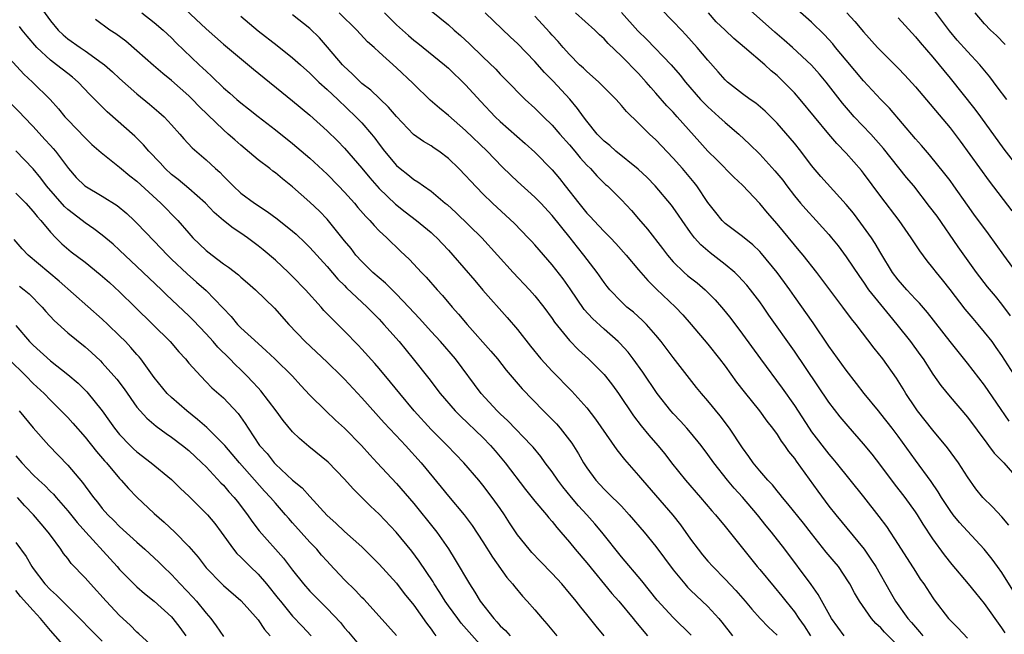
# Model space of a CAD drawing. Units: inches. Extents: x 2583000 to 2586000, y 1542000 to 1545000.
# Drawn here: x 2583445 to 2583559, y 1543047 to 1543118 of the extents above; entities that cross this region are included whole.
import ezdxf

# ---------------------------------------------------------------- set-up
doc = ezdxf.new("R2010")
doc.units = ezdxf.units.IN
doc.header["$MEASUREMENT"] = 0
doc.layers.add('LD25831542_2ft', color=9, linetype='Continuous')

msp = doc.modelspace()

# ---------------------------------------------------------------- linework, layer by layer
at = {"layer": 'LD25831542_2ft'}
for points, elevation in [([(2583447.78, 1543119.78), (2583449, 1543118.09), (2583449.9, 1543117), (2583450.46, 1543116.46), (2583451, 1543116), (2583452.42, 1543115), (2583453, 1543114.62), (2583455, 1543113.2), (2583455.25, 1543113), (2583456.19, 1543112.19), (2583457, 1543111.43), (2583459, 1543109.64), (2583460.45, 1543108.45), (2583461.54, 1543107.54), (2583462.13, 1543107), (2583463, 1543106.07), (2583463.96, 1543105), (2583464.44, 1543104.44), (2583465.4, 1543103.4), (2583467, 1543102.02), (2583468.09, 1543101), (2583468.58, 1543100.58), (2583469, 1543100.11), (2583470.11, 1543099), (2583471, 1543098.18), (2583472.6, 1543097), (2583474.06, 1543096.06), (2583475.2, 1543095.2), (2583477, 1543093.76), (2583477.41, 1543093.41), (2583478.44, 1543092.44), (2583479, 1543091.88), (2583481, 1543089.69), (2583482.24, 1543088.24), (2583483, 1543087.5), (2583483.24, 1543087.24), (2583485.61, 1543085), (2583487, 1543083.6), (2583487.56, 1543083), (2583489.3, 1543081), (2583490.95, 1543079), (2583492.74, 1543076.74), (2583494.06, 1543075), (2583495.8, 1543073), (2583496.4, 1543072.4), (2583499, 1543069.91), (2583499.88, 1543069), (2583500.4, 1543068.4), (2583501.58, 1543067), (2583503.93, 1543063.93), (2583505, 1543062.58), (2583506.33, 1543061), (2583506.62, 1543060.62), (2583507, 1543060.2), (2583507.53, 1543059.53), (2583508, 1543059), (2583509, 1543057.83), (2583509.67, 1543057), (2583511, 1543055.44), (2583513.91, 1543051.91), (2583514.69, 1543051), (2583516.36, 1543049), (2583516.64, 1543048.64), (2583518.04, 1543047)], 7812), ([(2583459.57, 1543119), (2583461, 1543117.89), (2583462.04, 1543117), (2583463, 1543116.1), (2583463.54, 1543115.54), (2583466.21, 1543113), (2583466.62, 1543112.62), (2583467, 1543112.25), (2583467.66, 1543111.66), (2583469, 1543110.35), (2583469.73, 1543109.73), (2583470.53, 1543109), (2583471, 1543108.6), (2583471.9, 1543107.9), (2583473.01, 1543107.01), (2583475, 1543105.48), (2583477, 1543103.91), (2583479, 1543102.2), (2583481, 1543100.34), (2583482.31, 1543099), (2583483, 1543098.27), (2583484.14, 1543097), (2583484.52, 1543096.52), (2583485.45, 1543095.45), (2583485.92, 1543095), (2583486.41, 1543094.41), (2583487, 1543093.81), (2583487.88, 1543093), (2583489.46, 1543091.46), (2583490.51, 1543090.5), (2583491.9, 1543089), (2583492.44, 1543088.44), (2583493.7, 1543087), (2583494.32, 1543086.32), (2583495.43, 1543085), (2583496.19, 1543084.19), (2583497.16, 1543083), (2583499.92, 1543079.92), (2583500.68, 1543079), (2583501.7, 1543077.7), (2583503.54, 1543075.54), (2583506.01, 1543073), (2583506.52, 1543072.52), (2583507, 1543072.02), (2583507.5, 1543071.5), (2583507.93, 1543071), (2583509.27, 1543069.27), (2583510.04, 1543068.04), (2583510.62, 1543067), (2583511, 1543066.41), (2583512.04, 1543065), (2583513, 1543063.97), (2583513.49, 1543063.5), (2583515, 1543061.97), (2583515.91, 1543061), (2583517.64, 1543059), (2583519, 1543057.32), (2583521, 1543054.62), (2583522.32, 1543053), (2583522.64, 1543052.64), (2583523, 1543052.28), (2583525, 1543050.39), (2583526.27, 1543049), (2583526.6, 1543048.6), (2583527.86, 1543047)], 7816), ([(2583463.98, 1543119.98), (2583467, 1543117.15), (2583469, 1543115.39), (2583472.49, 1543112.49), (2583477, 1543108.85), (2583479, 1543107.18), (2583481, 1543105.37), (2583482.2, 1543104.2), (2583483, 1543103.38), (2583485, 1543101.06), (2583485.92, 1543099.92), (2583486.73, 1543099), (2583487, 1543098.71), (2583488.88, 1543096.88), (2583489.99, 1543095.99), (2583491.3, 1543095), (2583493, 1543093.6), (2583493.32, 1543093.32), (2583493.66, 1543093), (2583495, 1543091.59), (2583495.53, 1543091), (2583498.05, 1543088.05), (2583499, 1543086.96), (2583501.81, 1543083.81), (2583503, 1543082.41), (2583504.49, 1543080.49), (2583505.7, 1543079), (2583507, 1543077.58), (2583509.28, 1543075.28), (2583511, 1543073.34), (2583512.03, 1543072.03), (2583514.49, 1543068.49), (2583515.38, 1543067.38), (2583517, 1543065.52), (2583517.43, 1543065), (2583520.95, 1543060.95), (2583521.82, 1543059.82), (2583523, 1543058.17), (2583523.88, 1543057), (2583524.37, 1543056.37), (2583525, 1543055.63), (2583525.56, 1543055), (2583527, 1543053.56), (2583528.25, 1543052.25), (2583529.3, 1543051), (2583530.07, 1543050.07), (2583531.04, 1543049), (2583532, 1543048), (2583533, 1543047.06)], 7818), ([(2583547, 1543045.83), (2583545.44, 1543047.44), (2583545, 1543047.92), (2583544.43, 1543048.43), (2583543.93, 1543049), (2583542.54, 1543051), (2583541.96, 1543051.96), (2583541.42, 1543053), (2583541.26, 1543053.26), (2583540.09, 1543055), (2583539.61, 1543055.61), (2583538.69, 1543056.69), (2583537, 1543058.81), (2583536.04, 1543060.04), (2583534.26, 1543062.26), (2583533.62, 1543063), (2583533.35, 1543063.35), (2583533, 1543063.77), (2583532.46, 1543064.46), (2583531.94, 1543065), (2583531, 1543066.09), (2583530.24, 1543067), (2583529.74, 1543067.74), (2583529, 1543068.74), (2583527.49, 1543071), (2583526.43, 1543072.43), (2583525, 1543074.17), (2583524.28, 1543075), (2583523.7, 1543075.7), (2583521, 1543079.16), (2583519.62, 1543081), (2583519, 1543081.76), (2583517.9, 1543083), (2583517.45, 1543083.45), (2583516.39, 1543084.39), (2583515.63, 1543085), (2583515, 1543085.59), (2583513.66, 1543087), (2583513.36, 1543087.36), (2583513, 1543087.83), (2583512.2, 1543089), (2583510.68, 1543091), (2583509.92, 1543091.92), (2583509.07, 1543093), (2583507, 1543095.57), (2583505.68, 1543097), (2583505, 1543097.7), (2583503, 1543099.52), (2583502.23, 1543100.23), (2583501.22, 1543101.22), (2583499.47, 1543103), (2583497, 1543105.41), (2583495, 1543107.15), (2583493.97, 1543107.97), (2583492.9, 1543108.9), (2583491, 1543110.75), (2583490.88, 1543110.88), (2583489, 1543112.64), (2583487, 1543114.44), (2583486.41, 1543115), (2583485.66, 1543115.66), (2583484.44, 1543117), (2583482.39, 1543119)], 7824), ([(2583487.62, 1543119), (2583489, 1543117.61), (2583490.38, 1543116.38), (2583491, 1543115.85), (2583491.49, 1543115.49), (2583494.56, 1543113), (2583495, 1543112.62), (2583497, 1543110.7), (2583498.76, 1543108.76), (2583500.43, 1543107), (2583501, 1543106.45), (2583503.9, 1543103.9), (2583505, 1543102.89), (2583507, 1543100.85), (2583507.85, 1543099.85), (2583508.5, 1543099), (2583510.07, 1543097), (2583511, 1543095.85), (2583511.43, 1543095.43), (2583511.81, 1543095), (2583513, 1543093.74), (2583513.74, 1543093), (2583514.35, 1543092.35), (2583515.55, 1543091), (2583517, 1543089.32), (2583518.06, 1543088.06), (2583519.07, 1543087.07), (2583521.26, 1543085), (2583522.11, 1543084.11), (2583523.09, 1543083), (2583525, 1543080.72), (2583526.36, 1543079), (2583527, 1543078.17), (2583528.33, 1543076.33), (2583529.19, 1543075.19), (2583530.97, 1543073), (2583531.83, 1543071.83), (2583532.48, 1543071), (2583533, 1543070.28), (2583533.49, 1543069.5), (2583533.87, 1543069), (2583534.32, 1543068.32), (2583535, 1543067.49), (2583535.2, 1543067.2), (2583537.72, 1543063.72), (2583539, 1543062), (2583539.79, 1543061), (2583543.06, 1543057), (2583543.86, 1543055.86), (2583544.4, 1543055), (2583546.09, 1543052.09), (2583546.7, 1543051), (2583548.13, 1543049), (2583548.55, 1543048.55), (2583549, 1543047.99), (2583549.48, 1543047.48), (2583549.84, 1543047)], 7826), ([(2583492.03, 1543120.03), (2583495, 1543117.61), (2583495.68, 1543117), (2583496.39, 1543116.39), (2583497.43, 1543115.43), (2583499, 1543113.91), (2583500.49, 1543112.49), (2583501, 1543111.93), (2583502.46, 1543110.46), (2583503, 1543109.87), (2583503.87, 1543109), (2583505, 1543108), (2583505.99, 1543107), (2583507, 1543106.03), (2583507.87, 1543105), (2583509, 1543103.73), (2583509.63, 1543103), (2583510.24, 1543102.24), (2583511, 1543101.41), (2583511.43, 1543101), (2583512.17, 1543100.17), (2583513.18, 1543099.18), (2583513.38, 1543099), (2583515, 1543097.38), (2583516.16, 1543096.16), (2583517, 1543095.21), (2583518.02, 1543094.02), (2583519.76, 1543091.76), (2583520.32, 1543091), (2583521, 1543090.23), (2583522.27, 1543089), (2583522.66, 1543088.66), (2583523, 1543088.38), (2583523.78, 1543087.78), (2583524.69, 1543087), (2583525.84, 1543085.84), (2583526.57, 1543085), (2583527, 1543084.48), (2583527.66, 1543083.66), (2583529, 1543081.87), (2583531.08, 1543079), (2583533.61, 1543075.61), (2583535, 1543073.61), (2583536.71, 1543071), (2583537, 1543070.58), (2583539, 1543067.98), (2583539.46, 1543067.46), (2583539.84, 1543067), (2583543, 1543063.08), (2583544.78, 1543060.78), (2583545.64, 1543059.64), (2583547, 1543057.57), (2583549, 1543054.42), (2583549.56, 1543053.56), (2583549.96, 1543053), (2583551, 1543051.4), (2583551.17, 1543051.17), (2583552.83, 1543049), (2583553, 1543048.81), (2583553.91, 1543047.91), (2583555, 1543046.75)], 7828), ([(2583559.36, 1543047.36), (2583559, 1543047.94), (2583557, 1543050.75), (2583555.97, 1543051.97), (2583555.15, 1543053), (2583553.25, 1543055.25), (2583552.36, 1543056.36), (2583551, 1543058.23), (2583549.89, 1543059.89), (2583549.23, 1543061), (2583549, 1543061.34), (2583547.8, 1543063), (2583546.57, 1543064.57), (2583545, 1543066.67), (2583543.98, 1543067.98), (2583543, 1543069.2), (2583541.22, 1543071.22), (2583540.3, 1543072.3), (2583539, 1543074), (2583535, 1543079.89), (2583532.06, 1543084.06), (2583531.44, 1543085), (2583531, 1543085.62), (2583529.94, 1543087), (2583529.51, 1543087.51), (2583529, 1543088.08), (2583528.56, 1543088.56), (2583528.1, 1543089), (2583527, 1543089.93), (2583525.26, 1543091.26), (2583524.18, 1543092.18), (2583523.47, 1543093), (2583523, 1543093.6), (2583522.02, 1543095), (2583521.61, 1543095.61), (2583521, 1543096.5), (2583520.78, 1543096.78), (2583518.92, 1543099), (2583517.98, 1543099.98), (2583516.94, 1543100.94), (2583514.37, 1543103), (2583513.66, 1543103.66), (2583513, 1543104.19), (2583512.21, 1543105), (2583511, 1543106.48), (2583510.61, 1543107), (2583509.95, 1543107.95), (2583509.03, 1543109.03), (2583507.12, 1543111.12), (2583506.12, 1543112.12), (2583505, 1543113.39), (2583503, 1543115.47), (2583502.2, 1543116.2), (2583499.24, 1543119)], 7830), ([(2583559.81, 1543059.81), (2583559, 1543060.75), (2583557.9, 1543061.9), (2583556.79, 1543063), (2583555.99, 1543064), (2583555, 1543065.36), (2583553.99, 1543067), (2583552.72, 1543068.72), (2583551, 1543070.78), (2583549.24, 1543073), (2583549, 1543073.34), (2583547.89, 1543075), (2583547.56, 1543075.56), (2583546.79, 1543076.79), (2583545.21, 1543079), (2583544.24, 1543080.24), (2583542.15, 1543083), (2583541.62, 1543083.62), (2583540.62, 1543085), (2583537.6, 1543089), (2583536.01, 1543091), (2583535.55, 1543091.55), (2583535, 1543092.18), (2583533, 1543094.63), (2583531.89, 1543095.89), (2583531, 1543096.97), (2583529, 1543099.07), (2583528.02, 1543100.02), (2583526.02, 1543102.02), (2583525, 1543103.01), (2583524.07, 1543104.07), (2583521.46, 1543107), (2583521, 1543107.51), (2583520.27, 1543108.27), (2583519, 1543109.73), (2583518.39, 1543110.39), (2583517.88, 1543111), (2583517, 1543111.98), (2583515, 1543114.01), (2583513.46, 1543115.46), (2583513, 1543115.99), (2583512.47, 1543116.47), (2583511.95, 1543117), (2583509.69, 1543119)], 7834), ([(2583515.03, 1543119.03), (2583516.92, 1543116.92), (2583517.93, 1543115.93), (2583520.77, 1543113), (2583521.8, 1543111.8), (2583522.42, 1543111), (2583524.15, 1543109), (2583524.56, 1543108.56), (2583525, 1543108.13), (2583526.28, 1543107), (2583527, 1543106.33), (2583528.58, 1543105), (2583529.83, 1543103.83), (2583531, 1543102.68), (2583532.76, 1543100.76), (2583533.65, 1543099.65), (2583534.12, 1543099), (2583535, 1543097.85), (2583535.72, 1543097), (2583536.31, 1543096.31), (2583537.54, 1543095), (2583539, 1543093.38), (2583539.31, 1543093), (2583540.06, 1543092.06), (2583541, 1543090.79), (2583542.52, 1543088.52), (2583543, 1543087.86), (2583543.59, 1543087), (2583546.01, 1543084.01), (2583546.86, 1543083), (2583548.43, 1543081), (2583549.52, 1543079.52), (2583549.9, 1543079), (2583551, 1543077.26), (2583551.93, 1543075.93), (2583553, 1543074.61), (2583555, 1543072.26), (2583557.25, 1543069.25), (2583557.46, 1543069), (2583558.11, 1543068.11), (2583559.2, 1543067), (2583561, 1543064.94)], 7836), ([(2583559.83, 1543071.83), (2583557, 1543075.96), (2583555, 1543078.53), (2583553, 1543081.02), (2583550.38, 1543084.38), (2583549.45, 1543085.45), (2583549, 1543085.91), (2583547.99, 1543087), (2583547, 1543088.14), (2583546.36, 1543089), (2583545, 1543091.22), (2583544.35, 1543092.35), (2583543.91, 1543093), (2583542.7, 1543094.7), (2583541.84, 1543095.84), (2583541, 1543096.87), (2583538.07, 1543100.07), (2583537, 1543101.35), (2583535.74, 1543103), (2583535, 1543103.93), (2583534.52, 1543104.52), (2583533, 1543106.25), (2583531.63, 1543107.63), (2583530.55, 1543108.55), (2583529.88, 1543109), (2583529, 1543109.64), (2583527.27, 1543111), (2583527, 1543111.25), (2583526.2, 1543112.2), (2583525, 1543113.52), (2583523.76, 1543115), (2583522.46, 1543116.47), (2583521.94, 1543117), (2583521, 1543118.02), (2583519.52, 1543119.52)], 7838), ([(2583560.7, 1543076.7), (2583559, 1543079.4), (2583558.34, 1543080.34), (2583557.86, 1543081), (2583557, 1543082.11), (2583556.25, 1543083), (2583555.67, 1543083.67), (2583554.76, 1543084.76), (2583553, 1543087.04), (2583552.14, 1543088.14), (2583551.42, 1543089), (2583551, 1543089.55), (2583550.34, 1543090.34), (2583549.49, 1543091.49), (2583548.52, 1543093), (2583547.1, 1543095), (2583545, 1543097.79), (2583543, 1543100.48), (2583542.77, 1543100.77), (2583541, 1543102.77), (2583539.9, 1543103.9), (2583538.98, 1543104.98), (2583535.68, 1543109), (2583535, 1543109.77), (2583533.79, 1543111), (2583533, 1543111.76), (2583532.31, 1543112.31), (2583531.57, 1543113), (2583529.24, 1543115), (2583528.02, 1543116.02), (2583527, 1543116.99), (2583525.98, 1543117.98), (2583525.07, 1543119)], 7840), ([(2583559.98, 1543083.98), (2583559, 1543085.32), (2583558.26, 1543086.26), (2583557.34, 1543087.34), (2583556.07, 1543089), (2583553.95, 1543091.95), (2583551.49, 1543095.49), (2583550.64, 1543096.64), (2583548.8, 1543099), (2583547.98, 1543099.98), (2583545.32, 1543103.32), (2583543.83, 1543105), (2583541.93, 1543107), (2583541.5, 1543107.5), (2583540.57, 1543108.57), (2583538.67, 1543111), (2583537.91, 1543111.91), (2583536.97, 1543112.97), (2583534.8, 1543115), (2583533.84, 1543115.84), (2583532.76, 1543116.76), (2583529.58, 1543119.58)], 7842), ([(2583561, 1543088.58), (2583559.23, 1543091), (2583557.46, 1543093.46), (2583555.75, 1543095.75), (2583555, 1543096.79), (2583553.45, 1543099), (2583553, 1543099.62), (2583552.41, 1543100.41), (2583550.61, 1543102.61), (2583549.68, 1543103.68), (2583549, 1543104.44), (2583545.98, 1543107.98), (2583545, 1543108.97), (2583543, 1543111.16), (2583541, 1543113.52), (2583539.77, 1543115), (2583539.43, 1543115.43), (2583538.48, 1543116.48), (2583537, 1543117.92), (2583535.35, 1543119.35)], 7844), ([(2583541.08, 1543119), (2583542, 1543118), (2583543, 1543116.81), (2583544.62, 1543115), (2583545, 1543114.6), (2583547, 1543112.6), (2583547.79, 1543111.79), (2583549, 1543110.45), (2583553, 1543105.7), (2583554.16, 1543104.16), (2583557.53, 1543099.53), (2583560.13, 1543096.13)], 7846), ([(2583559.55, 1543109), (2583558.46, 1543110.46), (2583557.59, 1543111.59), (2583556.43, 1543113), (2583555, 1543114.53), (2583553.84, 1543115.84), (2583552.93, 1543116.93), (2583551.22, 1543119.22)], 7850), ([(2583559.36, 1543115.36), (2583558.37, 1543116.37), (2583557.68, 1543117), (2583557, 1543117.72), (2583555.92, 1543119)], 7852), ([(2583523.08, 1543047.08), (2583521, 1543049.13), (2583519.14, 1543051.14), (2583517.36, 1543053.36), (2583515, 1543056.14), (2583512.74, 1543059), (2583511.95, 1543059.95), (2583511.01, 1543061), (2583510.04, 1543062.04), (2583509.22, 1543063), (2583508.22, 1543064.22), (2583507.64, 1543065), (2583507, 1543065.95), (2583506.21, 1543067), (2583505.71, 1543067.71), (2583504.8, 1543068.8), (2583504.61, 1543069), (2583501.86, 1543071.86), (2583501, 1543072.65), (2583500.65, 1543073), (2583498.81, 1543075), (2583495.83, 1543079), (2583494.11, 1543081), (2583493, 1543082.19), (2583491.67, 1543083.67), (2583490.44, 1543085), (2583489, 1543086.5), (2583487.75, 1543087.75), (2583487, 1543088.36), (2583486.29, 1543089), (2583485, 1543090.25), (2583484.32, 1543091), (2583483.75, 1543091.75), (2583483, 1543092.64), (2583481, 1543095.14), (2583480.09, 1543096.09), (2583479, 1543097.13), (2583477, 1543098.9), (2583475.83, 1543099.83), (2583475, 1543100.52), (2583474.72, 1543100.72), (2583474.37, 1543101), (2583473, 1543102.03), (2583471, 1543103.7), (2583470.31, 1543104.31), (2583469.56, 1543105), (2583469, 1543105.48), (2583467.2, 1543107.2), (2583466.19, 1543108.19), (2583465.44, 1543109), (2583465, 1543109.43), (2583463, 1543111.18), (2583461.98, 1543111.98), (2583460.91, 1543112.91), (2583459, 1543114.63), (2583457.72, 1543115.72), (2583456.56, 1543116.56), (2583455.88, 1543117), (2583454.22, 1543118.22)], 7814), ([(2583471, 1543118.62), (2583473, 1543116.92), (2583475.22, 1543115.22), (2583477, 1543113.81), (2583477.89, 1543113), (2583479, 1543112.03), (2583479.51, 1543111.51), (2583480.04, 1543111), (2583481, 1543110.13), (2583482.22, 1543109), (2583484.32, 1543107), (2583485, 1543106.28), (2583486.1, 1543105), (2583486.5, 1543104.5), (2583487, 1543103.81), (2583487.63, 1543103), (2583489, 1543101.36), (2583489.43, 1543101), (2583490.33, 1543100.33), (2583491, 1543099.75), (2583491.47, 1543099.47), (2583492.11, 1543099), (2583493, 1543098.39), (2583494.65, 1543097), (2583494.85, 1543096.85), (2583495.9, 1543095.9), (2583498.86, 1543093), (2583500.7, 1543091), (2583502.51, 1543089), (2583504.39, 1543087), (2583505, 1543086.31), (2583506.05, 1543085), (2583507, 1543083.69), (2583507.28, 1543083.27), (2583509, 1543081.13), (2583510.05, 1543080.05), (2583511.22, 1543079), (2583513, 1543077.19), (2583513.16, 1543077), (2583513.96, 1543075.96), (2583514.66, 1543075), (2583516.42, 1543072.42), (2583517.29, 1543071.29), (2583518.19, 1543070.19), (2583519.22, 1543069), (2583520.02, 1543068.02), (2583520.81, 1543067), (2583522.43, 1543065), (2583524.15, 1543063), (2583525.45, 1543061.45), (2583525.87, 1543061), (2583527, 1543059.62), (2583530.7, 1543055), (2583531, 1543054.65), (2583532.65, 1543052.65), (2583533.57, 1543051.57), (2583534, 1543051), (2583535, 1543049.76), (2583535.52, 1543049), (2583536.14, 1543048.14), (2583536.88, 1543047)], 7820), ([(2583540.76, 1543047), (2583539.28, 1543049), (2583537.77, 1543051.77), (2583536.95, 1543052.95), (2583533.9, 1543057), (2583532.35, 1543059), (2583531.73, 1543059.73), (2583530.74, 1543061), (2583529.02, 1543063.02), (2583528.06, 1543064.06), (2583527.28, 1543065), (2583525.69, 1543067), (2583525, 1543067.97), (2583524.23, 1543069), (2583523, 1543070.51), (2583522.58, 1543071), (2583521.82, 1543071.82), (2583521, 1543072.69), (2583520.72, 1543073), (2583519.14, 1543075), (2583517.47, 1543077.47), (2583516.37, 1543079), (2583515.78, 1543079.78), (2583514.83, 1543080.83), (2583514.65, 1543081), (2583513, 1543082.43), (2583511.67, 1543083.66), (2583510.72, 1543084.72), (2583509.9, 1543085.9), (2583509.09, 1543087.09), (2583508.26, 1543088.26), (2583507, 1543089.87), (2583505, 1543092.18), (2583504.61, 1543092.61), (2583504.24, 1543093), (2583502.64, 1543094.64), (2583500.11, 1543097), (2583499, 1543098.08), (2583497.57, 1543099.57), (2583497, 1543100.2), (2583496.23, 1543101), (2583495, 1543102.18), (2583493.89, 1543103), (2583493.37, 1543103.37), (2583493, 1543103.62), (2583492.12, 1543104.12), (2583490.96, 1543104.96), (2583489, 1543107.02), (2583488.1, 1543108.1), (2583486.05, 1543110.05), (2583485, 1543110.85), (2583484.84, 1543111), (2583483.92, 1543111.92), (2583482.88, 1543112.88), (2583482.76, 1543113), (2583481.04, 1543115.04), (2583480.1, 1543116.1), (2583479, 1543117.19), (2583477, 1543118.77)], 7822), ([(2583560.27, 1543052.27), (2583559, 1543054.31), (2583558.49, 1543055), (2583557.87, 1543055.87), (2583556.93, 1543057), (2583555, 1543059.1), (2583554.1, 1543060.1), (2583553.37, 1543061), (2583553, 1543061.49), (2583552, 1543063), (2583551.64, 1543063.64), (2583550.82, 1543064.82), (2583549, 1543067.29), (2583547, 1543070.06), (2583546.29, 1543071), (2583545, 1543072.66), (2583544.71, 1543073), (2583543.08, 1543075), (2583542.18, 1543076.18), (2583541, 1543077.69), (2583539, 1543080.48), (2583537.16, 1543083.16), (2583535, 1543086.21), (2583534.46, 1543087), (2583533.85, 1543087.85), (2583533, 1543089), (2583531.2, 1543091.2), (2583531, 1543091.41), (2583530.19, 1543092.19), (2583529, 1543093.16), (2583527, 1543094.67), (2583526.65, 1543095), (2583525.91, 1543095.91), (2583525, 1543097.08), (2583523.72, 1543099), (2583523.4, 1543099.4), (2583522.05, 1543101), (2583521, 1543102.21), (2583519, 1543104.33), (2583518.26, 1543105), (2583517, 1543106.24), (2583515.59, 1543107.59), (2583515, 1543108.31), (2583514.4, 1543109), (2583512.38, 1543111), (2583511.66, 1543111.66), (2583511, 1543112.21), (2583510.61, 1543112.61), (2583510.17, 1543113), (2583509, 1543114.18), (2583508.27, 1543115), (2583507.69, 1543115.69), (2583507, 1543116.42), (2583506.74, 1543116.74), (2583505, 1543118.61)], 7832), ([(2583547, 1543118.43), (2583549, 1543116.24), (2583549.56, 1543115.56), (2583551, 1543113.89), (2583553, 1543111.46), (2583555.87, 1543107.87), (2583556.53, 1543107), (2583559.23, 1543103.23), (2583560.99, 1543100.99)], 7848), ([(2583513.03, 1543047), (2583512.1, 1543048.1), (2583511, 1543049.47), (2583510.31, 1543050.31), (2583509.78, 1543051), (2583509.42, 1543051.42), (2583509, 1543051.95), (2583508.11, 1543053), (2583507, 1543054.19), (2583505.62, 1543055.62), (2583504.65, 1543056.65), (2583504.34, 1543057), (2583503, 1543058.67), (2583502.07, 1543060.07), (2583501.48, 1543061), (2583501, 1543061.7), (2583500.08, 1543063), (2583499, 1543064.42), (2583498.52, 1543065), (2583496.81, 1543067), (2583494.86, 1543069), (2583493, 1543070.86), (2583491.03, 1543073), (2583489.38, 1543075), (2583488.32, 1543076.32), (2583487, 1543077.9), (2583486.49, 1543078.49), (2583485, 1543080.15), (2583484.59, 1543080.59), (2583483, 1543082.22), (2583482.22, 1543083), (2583481.59, 1543083.59), (2583480.61, 1543084.61), (2583480.28, 1543085), (2583478.48, 1543087), (2583477, 1543088.55), (2583476.54, 1543089), (2583475, 1543090.42), (2583473.6, 1543091.6), (2583473, 1543092.08), (2583471.78, 1543093), (2583471, 1543093.54), (2583470.11, 1543094.11), (2583469.01, 1543095.01), (2583467.93, 1543095.93), (2583466.91, 1543097), (2583465, 1543098.72), (2583463.75, 1543099.75), (2583463, 1543100.33), (2583462.27, 1543101), (2583461.67, 1543101.67), (2583460.39, 1543103), (2583459.76, 1543103.76), (2583458.75, 1543104.75), (2583455.56, 1543107.56), (2583454.55, 1543108.55), (2583454.13, 1543109), (2583453.56, 1543109.56), (2583452.19, 1543111), (2583451.56, 1543111.56), (2583451, 1543111.98), (2583449.72, 1543113), (2583449, 1543113.52), (2583447.42, 1543115), (2583446.3, 1543116.3), (2583445.73, 1543117), (2583445.42, 1543117.42)], 7810), ([(2583443, 1543115.09), (2583445.91, 1543111.91), (2583446.92, 1543111), (2583448.97, 1543108.97), (2583449.92, 1543107.92), (2583450.67, 1543107), (2583451, 1543106.63), (2583453, 1543104.57), (2583453.8, 1543103.8), (2583454.85, 1543102.85), (2583457, 1543101.16), (2583458.18, 1543100.18), (2583459, 1543099.54), (2583461.75, 1543097), (2583463.71, 1543095), (2583465, 1543093.52), (2583465.48, 1543093), (2583467, 1543091.54), (2583467.68, 1543091), (2583469, 1543090.01), (2583469.6, 1543089.6), (2583470.73, 1543088.73), (2583471, 1543088.46), (2583471.8, 1543087.8), (2583472.72, 1543087), (2583474.9, 1543084.89), (2583476.55, 1543083), (2583478.43, 1543081), (2583481, 1543078.62), (2583482.66, 1543077), (2583483, 1543076.66), (2583485, 1543074.51), (2583487.6, 1543071.6), (2583489.53, 1543069.53), (2583490.05, 1543069), (2583491.86, 1543067), (2583494.18, 1543064.18), (2583495, 1543063.16), (2583496.82, 1543061), (2583497.76, 1543059.76), (2583499, 1543057.86), (2583500.1, 1543056.1), (2583501.76, 1543053.76), (2583502.43, 1543053), (2583502.67, 1543052.67), (2583503.57, 1543051.57), (2583504.1, 1543051), (2583505, 1543049.99), (2583505.83, 1543049), (2583506.39, 1543048.39), (2583507.55, 1543047)], 7808), ([(2583444.47, 1543108.47), (2583445.48, 1543107.48), (2583445.91, 1543107), (2583447, 1543105.86), (2583448.37, 1543104.37), (2583449, 1543103.68), (2583449.33, 1543103.33), (2583449.6, 1543103), (2583451.09, 1543101), (2583451.99, 1543099.99), (2583452.96, 1543099), (2583455, 1543097.81), (2583456.73, 1543096.73), (2583457.82, 1543095.82), (2583458.69, 1543095), (2583459, 1543094.7), (2583461, 1543092.63), (2583462.53, 1543091), (2583463, 1543090.54), (2583464.82, 1543088.82), (2583465.89, 1543087.89), (2583467, 1543086.91), (2583469.89, 1543083.89), (2583470.62, 1543083), (2583471, 1543082.61), (2583473, 1543080.77), (2583473.95, 1543079.95), (2583474.93, 1543079), (2583476.97, 1543077), (2583477.94, 1543075.94), (2583479, 1543074.83), (2583480.82, 1543073), (2583481.94, 1543071.94), (2583483, 1543071.01), (2583484.98, 1543068.98), (2583485.91, 1543067.91), (2583486.78, 1543067), (2583489, 1543064.62), (2583491, 1543062.28), (2583493.37, 1543059.37), (2583493.66, 1543059), (2583495, 1543057.04), (2583495.8, 1543055.8), (2583497.44, 1543053), (2583498.06, 1543052.06), (2583498.67, 1543051), (2583500.26, 1543049), (2583500.62, 1543048.62), (2583501, 1543048.17), (2583501.61, 1543047.61), (2583502.14, 1543047)], 7806), ([(2583499.56, 1543045), (2583496.48, 1543048.48), (2583496.08, 1543049), (2583495, 1543050.47), (2583494.63, 1543051), (2583494.02, 1543052.02), (2583493.38, 1543053), (2583493.24, 1543053.25), (2583491.64, 1543055.64), (2583490.78, 1543056.78), (2583488.98, 1543059), (2583487, 1543061.08), (2583486, 1543062), (2583483.99, 1543063.99), (2583483, 1543065.12), (2583481.09, 1543067.08), (2583478.87, 1543068.87), (2583477.79, 1543069.79), (2583477, 1543070.59), (2583475.9, 1543071.9), (2583475.09, 1543073), (2583473.32, 1543075.32), (2583473, 1543075.65), (2583472.36, 1543076.36), (2583471.75, 1543077), (2583471, 1543077.75), (2583470.36, 1543078.36), (2583469.74, 1543079), (2583468.35, 1543080.35), (2583467.81, 1543081), (2583467, 1543081.89), (2583465.49, 1543083.49), (2583465, 1543083.98), (2583462.42, 1543086.42), (2583461.83, 1543087), (2583459, 1543089.7), (2583457, 1543091.58), (2583456.25, 1543092.25), (2583455, 1543093.3), (2583454.03, 1543094.03), (2583453, 1543094.74), (2583452.68, 1543095), (2583451, 1543096.28), (2583450.62, 1543096.62), (2583448.56, 1543099), (2583447.9, 1543099.9), (2583446.99, 1543100.99), (2583445, 1543103.04)], 7804), ([(2583445, 1543098.18), (2583446.16, 1543097), (2583447, 1543096.05), (2583447.45, 1543095.45), (2583447.88, 1543095), (2583449, 1543093.65), (2583449.62, 1543093), (2583450.32, 1543092.32), (2583451.39, 1543091.39), (2583453, 1543090.17), (2583454.76, 1543088.76), (2583455.82, 1543087.82), (2583457, 1543086.74), (2583458.79, 1543085), (2583462.83, 1543081), (2583463.84, 1543079.84), (2583464.61, 1543079), (2583465, 1543078.53), (2583466.37, 1543077), (2583467, 1543076.37), (2583467.67, 1543075.67), (2583469, 1543074.5), (2583470.71, 1543072.71), (2583471.53, 1543071.54), (2583471.86, 1543071), (2583473.17, 1543069), (2583474.06, 1543068.06), (2583474.86, 1543067), (2583475, 1543066.86), (2583477, 1543064.99), (2583478.11, 1543064.11), (2583479, 1543063.09), (2583481, 1543060.9), (2583482.01, 1543060.01), (2583483, 1543059.07), (2583485, 1543057.28), (2583485.28, 1543057), (2583487, 1543055.28), (2583489, 1543053.09), (2583489.91, 1543051.91), (2583491, 1543050.56), (2583492.46, 1543048.46), (2583493, 1543047.76), (2583493.31, 1543047.31), (2583493.56, 1543047)], 7802), ([(2583489, 1543047.05), (2583487, 1543049.29), (2583485.23, 1543051.23), (2583485, 1543051.45), (2583484.25, 1543052.25), (2583483, 1543053.48), (2583481.3, 1543055.3), (2583481, 1543055.62), (2583480.34, 1543056.34), (2583479.79, 1543057), (2583479, 1543057.81), (2583477, 1543060.05), (2583476.55, 1543060.55), (2583476.17, 1543061), (2583475, 1543062.32), (2583474.43, 1543063), (2583473.74, 1543063.74), (2583470.86, 1543067), (2583469.15, 1543069), (2583469.09, 1543069.09), (2583467.08, 1543071.08), (2583466.02, 1543072.02), (2583464.77, 1543073), (2583463, 1543074.53), (2583462.5, 1543075), (2583461, 1543076.84), (2583459.44, 1543079), (2583459.24, 1543079.24), (2583459, 1543079.5), (2583458.31, 1543080.31), (2583457.66, 1543081), (2583457, 1543081.67), (2583455.64, 1543083), (2583455, 1543083.61), (2583450.01, 1543088.01), (2583446.44, 1543091), (2583445.73, 1543091.73), (2583444.8, 1543092.8)], 7800), ([(2583445.43, 1543087.43), (2583445.97, 1543087), (2583446.53, 1543086.53), (2583448.03, 1543085), (2583448.47, 1543084.47), (2583449.43, 1543083.43), (2583451, 1543082.01), (2583453, 1543080.4), (2583453.75, 1543079.75), (2583454.79, 1543078.79), (2583455, 1543078.57), (2583456.68, 1543076.68), (2583457.53, 1543075.53), (2583459, 1543073.43), (2583459.36, 1543073), (2583460.14, 1543072.14), (2583461.24, 1543071.24), (2583462.39, 1543070.39), (2583463, 1543069.98), (2583464.27, 1543069), (2583465, 1543068.41), (2583466.52, 1543067), (2583467, 1543066.52), (2583468.7, 1543064.7), (2583469, 1543064.4), (2583469.64, 1543063.64), (2583470.24, 1543063), (2583470.58, 1543062.58), (2583471.79, 1543061), (2583472.27, 1543060.27), (2583473.13, 1543059.13), (2583475.96, 1543055.96), (2583477, 1543054.58), (2583478.26, 1543053), (2583479, 1543052.16), (2583480.13, 1543051), (2583481, 1543050.15), (2583482.53, 1543048.53), (2583483, 1543047.94), (2583483.44, 1543047.44), (2583485, 1543045.57)], 7798), ([(2583445, 1543082.87), (2583446.59, 1543081), (2583447, 1543080.58), (2583449, 1543078.78), (2583451, 1543077.21), (2583452.19, 1543076.19), (2583453.19, 1543075.19), (2583454.99, 1543072.99), (2583455.83, 1543071.83), (2583456.41, 1543071), (2583457, 1543070.27), (2583458.22, 1543069), (2583458.61, 1543068.61), (2583459, 1543068.26), (2583460.66, 1543067), (2583463, 1543065.06), (2583464.04, 1543064.04), (2583465, 1543063.15), (2583467.14, 1543061), (2583467.99, 1543059.99), (2583468.75, 1543059), (2583470.17, 1543057), (2583470.53, 1543056.53), (2583471, 1543056.09), (2583471.54, 1543055.54), (2583472.08, 1543055), (2583473, 1543054.13), (2583473.98, 1543053), (2583475.33, 1543051.33), (2583475.58, 1543051), (2583477, 1543049.28), (2583478.1, 1543048.1), (2583479.15, 1543047)], 7796), ([(2583444.14, 1543079), (2583446.19, 1543077), (2583447, 1543076.17), (2583448.26, 1543075), (2583449, 1543074.23), (2583450.26, 1543073), (2583451, 1543072.23), (2583451.58, 1543071.58), (2583453, 1543069.96), (2583454.32, 1543068.32), (2583455.24, 1543067.24), (2583455.47, 1543067), (2583457, 1543065.18), (2583457.18, 1543065), (2583458.04, 1543064.04), (2583459, 1543063.02), (2583461, 1543061.13), (2583462.15, 1543060.15), (2583463.37, 1543059), (2583465, 1543057.32), (2583466.08, 1543056.08), (2583466.88, 1543055), (2583467, 1543054.86), (2583468.81, 1543053), (2583469, 1543052.81), (2583471, 1543051.08), (2583471.74, 1543050.26), (2583473, 1543048.84), (2583473.74, 1543047.74), (2583474.41, 1543047)], 7794), ([(2583445.37, 1543073), (2583447, 1543071.03), (2583448.81, 1543069), (2583451, 1543066.73), (2583452.71, 1543064.71), (2583453, 1543064.31), (2583453.57, 1543063.57), (2583453.98, 1543063), (2583454.44, 1543062.44), (2583455, 1543061.72), (2583455.64, 1543061), (2583456.33, 1543060.32), (2583457, 1543059.62), (2583459, 1543057.81), (2583459.93, 1543057), (2583461.53, 1543055.53), (2583462.04, 1543055), (2583463, 1543054.09), (2583463.99, 1543053), (2583465.47, 1543051.47), (2583465.89, 1543051), (2583467, 1543049.63), (2583467.55, 1543049), (2583468.17, 1543048.17), (2583469, 1543046.94)], 7792), ([(2583445, 1543067.82), (2583445.68, 1543067), (2583447, 1543065.62), (2583447.65, 1543065), (2583448.36, 1543064.36), (2583449, 1543063.7), (2583449.36, 1543063.36), (2583449.65, 1543063), (2583451, 1543061.46), (2583452.11, 1543060.11), (2583453.09, 1543059), (2583455.9, 1543055.9), (2583456.73, 1543055), (2583457, 1543054.68), (2583458.65, 1543053), (2583459, 1543052.66), (2583459.88, 1543051.88), (2583461, 1543051), (2583463, 1543049.18), (2583463.16, 1543049), (2583463.96, 1543047.96), (2583464.65, 1543047)], 7790), ([(2583461, 1543045.6), (2583459.23, 1543047.23), (2583459, 1543047.43), (2583458.22, 1543048.22), (2583457, 1543049.35), (2583455.43, 1543051), (2583453.62, 1543053), (2583453, 1543053.71), (2583451.38, 1543055.38), (2583451, 1543055.92), (2583450.52, 1543056.52), (2583450.21, 1543057), (2583449, 1543058.63), (2583448.74, 1543059), (2583447.93, 1543059.93), (2583447.06, 1543061), (2583446.04, 1543062.04), (2583445.19, 1543063)], 7788), ([(2583445, 1543057.79), (2583446.18, 1543056.18), (2583446.84, 1543055), (2583447, 1543054.77), (2583448.35, 1543053), (2583449, 1543052.31), (2583449.71, 1543051.71), (2583450.39, 1543051), (2583450.7, 1543050.7), (2583451, 1543050.38), (2583452.4, 1543049), (2583453.69, 1543047.69), (2583455, 1543046.4)], 7786), ([(2583451, 1543045.35), (2583449, 1543047.62), (2583447.84, 1543049), (2583447, 1543049.91), (2583445.54, 1543051.54), (2583445, 1543052.23)], 7784)]:
    msp.add_lwpolyline(points, dxfattribs=dict(at, elevation=elevation))

doc.saveas('drawing.dxf')
